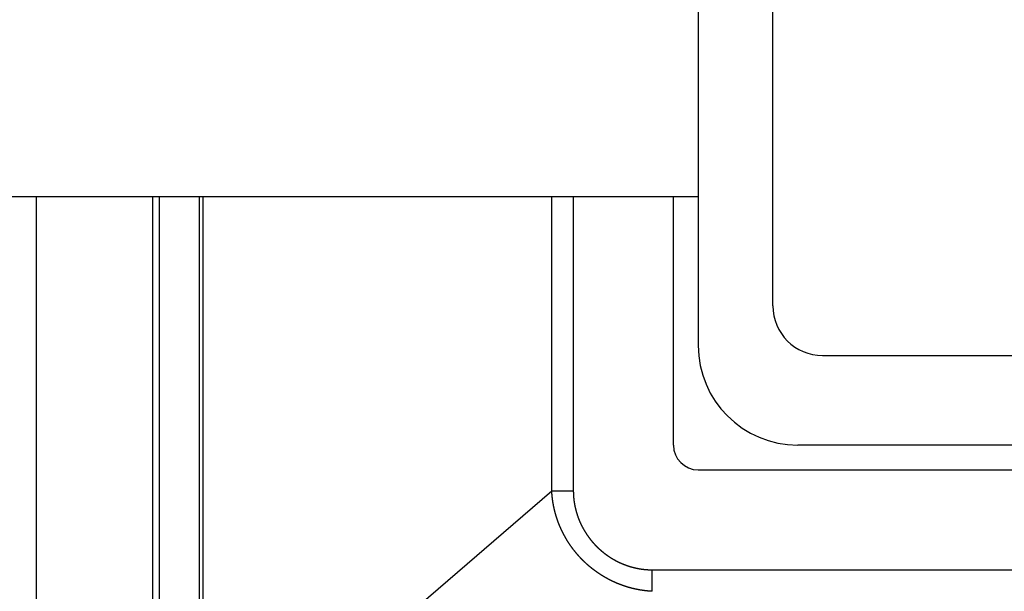
# Model space of a CAD drawing. Extents: x 361 to 811, y 1130 to 1428.
# Drawn here: x 735 to 742, y 1199 to 1203 of the extents above; entities that cross this region are included whole.
import ezdxf

# ---------------------------------------------------------------- set-up
doc = ezdxf.new("R2010")
doc.units = 0
doc.header["$LTSCALE"] = 3
doc.layers.add('レイヤ1_3', color=7, linetype='CONTINUOUS')

msp = doc.modelspace()

# ---------------------------------------------------------------- linework, layer by layer
at = {"layer": 'レイヤ1_3', "color": 0, "linetype": 'Continuous'}
for p, q in [((739.9337, 1216.4512), (739.9337, 1201.1178)), ((740.4337, 1201.3845), (740.4337, 1204.0604)), ((655.6004, 1202.1178), (739.9337, 1202.1178)), ((724.4337, 1202.1178), (739.9337, 1202.1178)), ((735.5004, 1197.0178), (735.5004, 1202.1178)), ((736.28, 1197.8401), (736.28, 1202.1178)), ((736.3226, 1202.1178), (736.3226, 1197.8401)), ((736.5915, 1198.1281), (736.5915, 1202.1178)), ((736.6132, 1202.1178), (736.6132, 1198.1281)), ((738.9523, 1200.1431), (738.9523, 1202.1178)), ((739.0966, 1202.1178), (739.0966, 1200.1431)), ((739.767, 1200.4512), (739.767, 1202.1178)), ((740.767, 1201.0512), (743.4862, 1201.0512)), ((755.9337, 1200.4512), (740.6004, 1200.4512)), ((739.9337, 1200.2845), (756.6004, 1200.2845)), ((736.6132, 1198.1281), (738.9523, 1200.1431)), ((738.9523, 1200.1431), (739.0966, 1200.1431)), ((739.6256, 1199.6141), (756.9085, 1199.6141)), ((739.6256, 1199.4697), (739.6256, 1199.6141))]:
    msp.add_line(p, q, dxfattribs=at)
for points in [[(739.6256, 1199.4697), (739.6242, 1199.4698), (739.6229, 1199.4699), (739.6215, 1199.4699), (739.6202, 1199.47), (739.6188, 1199.4701), (739.6175, 1199.4702), (739.6161, 1199.4703), (739.6147, 1199.4703), (739.6134, 1199.4704), (739.612, 1199.4705), (739.6107, 1199.4706), (739.6093, 1199.4707), (739.608, 1199.4708), (739.6066, 1199.4709), (739.6053, 1199.471), (739.6039, 1199.4711), (739.6025, 1199.4713), (739.6012, 1199.4714), (739.5998, 1199.4715), (739.5985, 1199.4716), (739.5971, 1199.4717), (739.5958, 1199.4719), (739.5944, 1199.472), (739.5931, 1199.4721), (739.5917, 1199.4723), (739.5903, 1199.4724), (739.589, 1199.4725), (739.5876, 1199.4727), (739.5863, 1199.4728), (739.5849, 1199.473), (739.5836, 1199.4731), (739.5822, 1199.4733), (739.5809, 1199.4734), (739.5795, 1199.4736), (739.5782, 1199.4737), (739.5768, 1199.4739), (739.5755, 1199.4741), (739.5741, 1199.4742), (739.5728, 1199.4744), (739.5714, 1199.4746), (739.5701, 1199.4748), (739.5687, 1199.4749), (739.5674, 1199.4751), (739.566, 1199.4753), (739.5647, 1199.4755), (739.5633, 1199.4757), (739.562, 1199.4759), (739.5606, 1199.4761), (739.5593, 1199.4763), (739.5579, 1199.4765), (739.5566, 1199.4767), (739.5552, 1199.4769), (739.5539, 1199.4771), (739.5525, 1199.4773), (739.5512, 1199.4775), (739.5498, 1199.4777), (739.5485, 1199.4779), (739.5471, 1199.4782), (739.5458, 1199.4784), (739.5444, 1199.4786), (739.5431, 1199.4788), (739.5418, 1199.4791), (739.5404, 1199.4793), (739.5391, 1199.4795), (739.5377, 1199.4798), (739.5364, 1199.48), (739.535, 1199.4803), (739.5337, 1199.4805), (739.5324, 1199.4808), (739.531, 1199.481), (739.5297, 1199.4813), (739.5283, 1199.4815), (739.527, 1199.4818), (739.5257, 1199.482), (739.5243, 1199.4823), (739.523, 1199.4826), (739.5217, 1199.4828), (739.5203, 1199.4831), (739.519, 1199.4834), (739.5177, 1199.4837), (739.5163, 1199.484), (739.515, 1199.4842), (739.5136, 1199.4845), (739.5123, 1199.4848), (739.511, 1199.4851), (739.5097, 1199.4854), (739.5083, 1199.4857), (739.507, 1199.486), (739.5057, 1199.4863), (739.5043, 1199.4866), (739.503, 1199.4869), (739.5017, 1199.4872), (739.5003, 1199.4875), (739.499, 1199.4878), (739.4977, 1199.4882), (739.4964, 1199.4885), (739.495, 1199.4888), (739.4937, 1199.4891), (739.4924, 1199.4895), (739.4911, 1199.4898), (739.4897, 1199.4901), (739.4884, 1199.4904), (739.4871, 1199.4908), (739.4858, 1199.4911), (739.4845, 1199.4915), (739.4831, 1199.4918), (739.4818, 1199.4922), (739.4805, 1199.4925), (739.4792, 1199.4929), (739.4779, 1199.4932), (739.4766, 1199.4936), (739.4752, 1199.4939), (739.4739, 1199.4943), (739.4726, 1199.4947), (739.4713, 1199.495), (739.47, 1199.4954), (739.4687, 1199.4958), (739.4674, 1199.4961), (739.4661, 1199.4965), (739.4648, 1199.4969), (739.4635, 1199.4973), (739.4621, 1199.4977), (739.4608, 1199.4981), (739.4595, 1199.4984), (739.4582, 1199.4988), (739.4569, 1199.4992), (739.4556, 1199.4996), (739.4543, 1199.5), (739.453, 1199.5004), (739.4517, 1199.5008), (739.4504, 1199.5012), (739.4491, 1199.5017), (739.4478, 1199.5021), (739.4465, 1199.5025), (739.4452, 1199.5029), (739.4439, 1199.5033), (739.4426, 1199.5037), (739.4414, 1199.5042), (739.4401, 1199.5046), (739.4388, 1199.505), (739.4375, 1199.5055), (739.4362, 1199.5059), (739.4349, 1199.5063), (739.4336, 1199.5068), (739.4323, 1199.5072), (739.431, 1199.5077), (739.4298, 1199.5081), (739.4285, 1199.5086), (739.4272, 1199.509), (739.4259, 1199.5095), (739.4246, 1199.5099), (739.4234, 1199.5104), (739.4221, 1199.5108), (739.4208, 1199.5113), (739.4195, 1199.5118), (739.4183, 1199.5122), (739.417, 1199.5127), (739.4157, 1199.5132), (739.4144, 1199.5137), (739.4132, 1199.5141), (739.4119, 1199.5146), (739.4106, 1199.5151), (739.4094, 1199.5156), (739.4081, 1199.5161), (739.4068, 1199.5166), (739.4056, 1199.5171), (739.4043, 1199.5176), (739.403, 1199.5181), (739.4018, 1199.5186), (739.4005, 1199.5191), (739.3993, 1199.5196), (739.398, 1199.5201), (739.3967, 1199.5206), (739.3955, 1199.5211), (739.3942, 1199.5216), (739.393, 1199.5221), (739.3917, 1199.5226), (739.3905, 1199.5232), (739.3892, 1199.5237), (739.388, 1199.5242), (739.3867, 1199.5247), (739.3855, 1199.5253), (739.3842, 1199.5258), (739.383, 1199.5263), (739.3818, 1199.5269), (739.3805, 1199.5274), (739.3793, 1199.528), (739.378, 1199.5285), (739.3768, 1199.5291), (739.3756, 1199.5296), (739.3743, 1199.5302), (739.3731, 1199.5307), (739.3719, 1199.5313), (739.3706, 1199.5318), (739.3694, 1199.5324), (739.3682, 1199.533), (739.367, 1199.5335), (739.3657, 1199.5341), (739.3645, 1199.5347), (739.3633, 1199.5353), (739.362, 1199.5358), (739.3608, 1199.5364), (739.3596, 1199.537), (739.3584, 1199.5376), (739.3572, 1199.5382), (739.3559, 1199.5388), (739.3547, 1199.5393), (739.3535, 1199.5399), (739.3523, 1199.5405), (739.3511, 1199.5411), (739.3499, 1199.5417), (739.3486, 1199.5423), (739.3474, 1199.5429), (739.3462, 1199.5436), (739.345, 1199.5442), (739.3438, 1199.5448), (739.3426, 1199.5454), (739.3414, 1199.546), (739.3402, 1199.5466), (739.339, 1199.5472), (739.3378, 1199.5479), (739.3366, 1199.5485), (739.3354, 1199.5491), (739.3342, 1199.5498), (739.333, 1199.5504), (739.3318, 1199.551), (739.3306, 1199.5517), (739.3294, 1199.5523), (739.3282, 1199.553), (739.327, 1199.5536), (739.3258, 1199.5542), (739.3246, 1199.5549), (739.3234, 1199.5555), (739.3222, 1199.5562), (739.321, 1199.5569), (739.3198, 1199.5575), (739.3187, 1199.5582), (739.3175, 1199.5588), (739.3163, 1199.5595), (739.3151, 1199.5602), (739.3139, 1199.5608), (739.3127, 1199.5615), (739.3116, 1199.5622), (739.3104, 1199.5629), (739.3092, 1199.5635), (739.308, 1199.5642), (739.3069, 1199.5649), (739.3057, 1199.5656), (739.3045, 1199.5663), (739.3033, 1199.567), (739.3022, 1199.5677), (739.301, 1199.5684), (739.2998, 1199.5691), (739.2987, 1199.5698), (739.2975, 1199.5705), (739.2963, 1199.5712), (739.2952, 1199.5719), (739.294, 1199.5726), (739.2929, 1199.5733), (739.2917, 1199.574), (739.2905, 1199.5747), (739.2894, 1199.5754), (739.2882, 1199.5761), (739.2871, 1199.5769), (739.2859, 1199.5776), (739.2848, 1199.5783), (739.2836, 1199.579), (739.2825, 1199.5798), (739.2813, 1199.5805), (739.2802, 1199.5812), (739.279, 1199.582), (739.2779, 1199.5827), (739.2768, 1199.5835), (739.2756, 1199.5842), (739.2745, 1199.5849), (739.2733, 1199.5857), (739.2722, 1199.5864), (739.2711, 1199.5872), (739.2699, 1199.5879), (739.2688, 1199.5887), (739.2677, 1199.5895), (739.2666, 1199.5902), (739.2654, 1199.591), (739.2643, 1199.5917), (739.2632, 1199.5925), (739.262, 1199.5933), (739.2609, 1199.594), (739.2598, 1199.5948), (739.2587, 1199.5956), (739.2576, 1199.5964), (739.2565, 1199.5971), (739.2553, 1199.5979), (739.2542, 1199.5987), (739.2531, 1199.5995), (739.252, 1199.6003), (739.2509, 1199.6011), (739.2498, 1199.6019), (739.2487, 1199.6027), (739.2476, 1199.6035), (739.2465, 1199.6043), (739.2454, 1199.605), (739.2443, 1199.6059), (739.2432, 1199.6067), (739.2421, 1199.6075), (739.241, 1199.6083), (739.2399, 1199.6091), (739.2388, 1199.6099), (739.2377, 1199.6107), (739.2366, 1199.6115), (739.2355, 1199.6123), (739.2344, 1199.6132), (739.2334, 1199.614), (739.2323, 1199.6148), (739.2312, 1199.6156), (739.2301, 1199.6165), (739.229, 1199.6173), (739.228, 1199.6181), (739.2269, 1199.6189), (739.2258, 1199.6198), (739.2247, 1199.6206), (739.2237, 1199.6215), (739.2226, 1199.6223), (739.2215, 1199.6231), (739.2205, 1199.624), (739.2194, 1199.6248), (739.2183, 1199.6257), (739.2173, 1199.6265), (739.2162, 1199.6274), (739.2152, 1199.6283), (739.2141, 1199.6291), (739.2131, 1199.63), (739.212, 1199.6308), (739.211, 1199.6317), (739.2099, 1199.6326), (739.2089, 1199.6334), (739.2078, 1199.6343), (739.2068, 1199.6352), (739.2057, 1199.636), (739.2047, 1199.6369), (739.2037, 1199.6378), (739.2026, 1199.6387), (739.2016, 1199.6396), (739.2005, 1199.6404), (739.1995, 1199.6413), (739.1985, 1199.6422), (739.1975, 1199.6431), (739.1964, 1199.644), (739.1954, 1199.6449), (739.1944, 1199.6458), (739.1934, 1199.6467), (739.1923, 1199.6476), (739.1913, 1199.6485), (739.1903, 1199.6494), (739.1893, 1199.6503), (739.1883, 1199.6512), (739.1873, 1199.6521), (739.1863, 1199.653), (739.1853, 1199.6539), (739.1843, 1199.6548), (739.1833, 1199.6557), (739.1822, 1199.6566), (739.1812, 1199.6576), (739.1803, 1199.6585), (739.1793, 1199.6594), (739.1783, 1199.6603), (739.1773, 1199.6613), (739.1763, 1199.6622), (739.1753, 1199.6631), (739.1743, 1199.664), (739.1733, 1199.665), (739.1723, 1199.6659), (739.1714, 1199.6669), (739.1704, 1199.6678), (739.1694, 1199.6687), (739.1684, 1199.6697), (739.1674, 1199.6706), (739.1665, 1199.6716), (739.1655, 1199.6725), (739.1645, 1199.6735), (739.1636, 1199.6744), (739.1626, 1199.6754), (739.1616, 1199.6763), (739.1607, 1199.6773), (739.1597, 1199.6782), (739.1588, 1199.6792), (739.1578, 1199.6802), (739.1569, 1199.6811), (739.1559, 1199.6821), (739.155, 1199.6831), (739.154, 1199.684), (739.1531, 1199.685), (739.1521, 1199.686), (739.1512, 1199.687), (739.1502, 1199.6879), (739.1493, 1199.6889), (739.1484, 1199.6899), (739.1474, 1199.6909), (739.1465, 1199.6919), (739.1456, 1199.6929), (739.1446, 1199.6939), (739.1437, 1199.6948), (739.1428, 1199.6958), (739.1418, 1199.6968), (739.1409, 1199.6978), (739.14, 1199.6988), (739.1391, 1199.6998), (739.1382, 1199.7008), (739.1372, 1199.7019), (739.1363, 1199.7029), (739.1354, 1199.7039), (739.1345, 1199.7049), (739.1336, 1199.7059), (739.1327, 1199.7069), (739.1318, 1199.7079), (739.1309, 1199.709), (739.13, 1199.71), (739.1291, 1199.711), (739.1282, 1199.712), (739.1273, 1199.7131), (739.1264, 1199.7141), (739.1255, 1199.7151), (739.1246, 1199.7162), (739.1237, 1199.7172), (739.1228, 1199.7182), (739.1219, 1199.7193), (739.121, 1199.7203), (739.1202, 1199.7213), (739.1193, 1199.7224), (739.1184, 1199.7234), (739.1175, 1199.7245), (739.1167, 1199.7255), (739.1158, 1199.7266), (739.1149, 1199.7276), (739.114, 1199.7287), (739.1132, 1199.7297), (739.1123, 1199.7308), (739.1114, 1199.7319), (739.1106, 1199.7329), (739.1097, 1199.734), (739.1089, 1199.735), (739.108, 1199.7361), (739.1072, 1199.7372), (739.1063, 1199.7382), (739.1055, 1199.7393), (739.1046, 1199.7404), (739.1038, 1199.7415), (739.1029, 1199.7425), (739.1021, 1199.7436), (739.1013, 1199.7447), (739.1004, 1199.7458), (739.0996, 1199.7468), (739.0987, 1199.7479), (739.0979, 1199.749), (739.0971, 1199.7501), (739.0963, 1199.7512), (739.0954, 1199.7523), (739.0946, 1199.7534), (739.0938, 1199.7545), (739.093, 1199.7555), (739.0922, 1199.7566), (739.0914, 1199.7577), (739.0905, 1199.7588), (739.0897, 1199.7599), (739.0889, 1199.761), (739.0881, 1199.7621), (739.0873, 1199.7632), (739.0865, 1199.7643), (739.0857, 1199.7654), (739.0849, 1199.7665), (739.0841, 1199.7677), (739.0833, 1199.7688), (739.0826, 1199.7699), (739.0818, 1199.771), (739.081, 1199.7721), (739.0802, 1199.7732), (739.0794, 1199.7743), (739.0786, 1199.7754), (739.0779, 1199.7766), (739.0771, 1199.7777), (739.0763, 1199.7788), (739.0756, 1199.7799), (739.0748, 1199.781), (739.074, 1199.7822), (739.0733, 1199.7833), (739.0725, 1199.7844), (739.0717, 1199.7855), (739.071, 1199.7867), (739.0702, 1199.7878), (739.0695, 1199.7889), (739.0687, 1199.7901), (739.068, 1199.7912), (739.0672, 1199.7923), (739.0665, 1199.7935), (739.0658, 1199.7946), (739.065, 1199.7957), (739.0643, 1199.7969), (739.0635, 1199.798), (739.0628, 1199.7992), (739.0621, 1199.8003), (739.0614, 1199.8015), (739.0606, 1199.8026), (739.0599, 1199.8038), (739.0592, 1199.8049), (739.0585, 1199.8061), (739.0578, 1199.8072), (739.057, 1199.8084), (739.0563, 1199.8095), (739.0556, 1199.8107), (739.0549, 1199.8118), (739.0542, 1199.813), (739.0535, 1199.8141), (739.0528, 1199.8153), (739.0521, 1199.8165), (739.0514, 1199.8176), (739.0507, 1199.8188), (739.05, 1199.82), (739.0493, 1199.8211), (739.0486, 1199.8223), (739.048, 1199.8235), (739.0473, 1199.8246), (739.0466, 1199.8258), (739.0459, 1199.827), (739.0452, 1199.8281), (739.0446, 1199.8293), (739.0439, 1199.8305), (739.0432, 1199.8317), (739.0425, 1199.8328), (739.0419, 1199.834), (739.0412, 1199.8352), (739.0406, 1199.8364), (739.0399, 1199.8376), (739.0392, 1199.8388), (739.0386, 1199.8399), (739.0379, 1199.8411), (739.0373, 1199.8423), (739.0366, 1199.8435), (739.036, 1199.8447), (739.0353, 1199.8459), (739.0347, 1199.8471), (739.0341, 1199.8483), (739.0334, 1199.8495), (739.0328, 1199.8507), (739.0322, 1199.8519), (739.0315, 1199.8531), (739.0309, 1199.8543), (739.0303, 1199.8555), (739.0297, 1199.8567), (739.029, 1199.8579), (739.0284, 1199.8591), (739.0278, 1199.8603), (739.0272, 1199.8615), (739.0266, 1199.8627), (739.026, 1199.8639), (739.0254, 1199.8652), (739.0247, 1199.8664), (739.0241, 1199.8676), (739.0235, 1199.8688), (739.0229, 1199.87), (739.0223, 1199.8712), (739.0218, 1199.8725), (739.0212, 1199.8737), (739.0206, 1199.8749), (739.02, 1199.8761), (739.0194, 1199.8774), (739.0188, 1199.8786), (739.0182, 1199.8798), (739.0177, 1199.881), (739.0171, 1199.8823), (739.0165, 1199.8835), (739.0159, 1199.8847), (739.0154, 1199.886), (739.0148, 1199.8872), (739.0142, 1199.8885), (739.0137, 1199.8897), (739.0131, 1199.8909), (739.0125, 1199.8922), (739.012, 1199.8934), (739.0114, 1199.8947), (739.0109, 1199.8959), (739.0103, 1199.8971), (739.0098, 1199.8984), (739.0092, 1199.8996), (739.0087, 1199.9009), (739.0082, 1199.9021), (739.0076, 1199.9034), (739.0071, 1199.9046), (739.0066, 1199.9059), (739.006, 1199.9071), (739.0055, 1199.9084), (739.005, 1199.9097), (739.0045, 1199.9109), (739.0039, 1199.9122), (739.0034, 1199.9134), (739.0029, 1199.9147), (739.0024, 1199.916), (739.0019, 1199.9172), (739.0014, 1199.9185), (739.0009, 1199.9197), (739.0004, 1199.921), (738.9999, 1199.9223), (738.9994, 1199.9235), (738.9989, 1199.9248), (738.9984, 1199.9261), (738.9979, 1199.9273), (738.9974, 1199.9286), (738.9969, 1199.9299), (738.9965, 1199.9312), (738.996, 1199.9324), (738.9955, 1199.9337), (738.995, 1199.935), (738.9946, 1199.9362), (738.9941, 1199.9375), (738.9936, 1199.9388), (738.9932, 1199.9401), (738.9927, 1199.9414), (738.9922, 1199.9426), (738.9918, 1199.9439), (738.9913, 1199.9452), (738.9909, 1199.9465), (738.9904, 1199.9478), (738.99, 1199.949), (738.9895, 1199.9503), (738.9891, 1199.9516), (738.9887, 1199.9529), (738.9882, 1199.9542), (738.9878, 1199.9555), (738.9874, 1199.9568), (738.9869, 1199.9581), (738.9865, 1199.9593), (738.9861, 1199.9606), (738.9857, 1199.9619), (738.9852, 1199.9632), (738.9848, 1199.9645), (738.9844, 1199.9658), (738.984, 1199.9671), (738.9836, 1199.9684), (738.9832, 1199.9697), (738.9828, 1199.971), (738.9824, 1199.9723), (738.982, 1199.9736), (738.9816, 1199.9749), (738.9812, 1199.9762), (738.9808, 1199.9775), (738.9804, 1199.9788), (738.98, 1199.9801), (738.9796, 1199.9814), (738.9793, 1199.9827), (738.9789, 1199.984), (738.9785, 1199.9853), (738.9781, 1199.9866), (738.9778, 1199.9879), (738.9774, 1199.9892), (738.977, 1199.9905), (738.9767, 1199.9919), (738.9763, 1199.9932), (738.9759, 1199.9945), (738.9756, 1199.9958), (738.9752, 1199.9971), (738.9749, 1199.9984), (738.9745, 1199.9997), (738.9742, 1200.001), (738.9738, 1200.0024), (738.9735, 1200.0037), (738.9732, 1200.005), (738.9728, 1200.0063), (738.9725, 1200.0076), (738.9722, 1200.0089), (738.9718, 1200.0103), (738.9715, 1200.0116), (738.9712, 1200.0129), (738.9709, 1200.0142), (738.9706, 1200.0155), (738.9702, 1200.0169), (738.9699, 1200.0182), (738.9696, 1200.0195), (738.9693, 1200.0208), (738.969, 1200.0221), (738.9687, 1200.0235), (738.9684, 1200.0248), (738.9681, 1200.0261), (738.9678, 1200.0274), (738.9675, 1200.0288), (738.9672, 1200.0301), (738.9669, 1200.0314), (738.9667, 1200.0328), (738.9664, 1200.0341), (738.9661, 1200.0354), (738.9658, 1200.0367), (738.9656, 1200.0381), (738.9653, 1200.0394), (738.965, 1200.0407), (738.9648, 1200.0421), (738.9645, 1200.0434), (738.9642, 1200.0447), (738.964, 1200.0461), (738.9637, 1200.0474), (738.9635, 1200.0487), (738.9632, 1200.0501), (738.963, 1200.0514), (738.9627, 1200.0527), (738.9625, 1200.0541), (738.9622, 1200.0554), (738.962, 1200.0567), (738.9618, 1200.0581), (738.9615, 1200.0594), (738.9613, 1200.0608), (738.9611, 1200.0621), (738.9609, 1200.0634), (738.9606, 1200.0648), (738.9604, 1200.0661), (738.9602, 1200.0675), (738.96, 1200.0688), (738.9598, 1200.0701), (738.9596, 1200.0715), (738.9594, 1200.0728), (738.9592, 1200.0742), (738.959, 1200.0755), (738.9588, 1200.0768), (738.9586, 1200.0782), (738.9584, 1200.0795), (738.9582, 1200.0809), (738.958, 1200.0822), (738.9578, 1200.0836), (738.9576, 1200.0849), (738.9574, 1200.0863), (738.9573, 1200.0876), (738.9571, 1200.089), (738.9569, 1200.0903), (738.9567, 1200.0917), (738.9566, 1200.093), (738.9564, 1200.0943), (738.9563, 1200.0957), (738.9561, 1200.097), (738.9559, 1200.0984), (738.9558, 1200.0997), (738.9556, 1200.1011), (738.9555, 1200.1024), (738.9553, 1200.1038), (738.9552, 1200.1051), (738.9551, 1200.1065), (738.9549, 1200.1078), (738.9548, 1200.1092), (738.9547, 1200.1105), (738.9545, 1200.1119), (738.9544, 1200.1132), (738.9543, 1200.1146), (738.9541, 1200.116), (738.954, 1200.1173), (738.9539, 1200.1187), (738.9538, 1200.12), (738.9537, 1200.1214), (738.9536, 1200.1227), (738.9535, 1200.1241), (738.9534, 1200.1254), (738.9533, 1200.1268), (738.9532, 1200.1281), (738.9531, 1200.1295), (738.953, 1200.1308), (738.9529, 1200.1322), (738.9528, 1200.1336), (738.9527, 1200.1349), (738.9526, 1200.1363), (738.9526, 1200.1376), (738.9525, 1200.139), (738.9524, 1200.1403), (738.9523, 1200.1417), (738.9523, 1200.1431)], [(739.0966, 1200.1431), (739.0966, 1200.1421), (739.0966, 1200.1412), (739.0966, 1200.1402), (739.0966, 1200.1393), (739.0966, 1200.1384), (739.0966, 1200.1374), (739.0966, 1200.1365), (739.0967, 1200.1356), (739.0967, 1200.1346), (739.0967, 1200.1337), (739.0967, 1200.1328), (739.0967, 1200.1318), (739.0968, 1200.1309), (739.0968, 1200.13), (739.0968, 1200.1291), (739.0968, 1200.1281), (739.0969, 1200.1272), (739.0969, 1200.1263), (739.0969, 1200.1253), (739.097, 1200.1244), (739.097, 1200.1235), (739.097, 1200.1225), (739.0971, 1200.1216), (739.0971, 1200.1207), (739.0972, 1200.1198), (739.0972, 1200.1188), (739.0972, 1200.1179), (739.0973, 1200.117), (739.0973, 1200.116), (739.0974, 1200.1151), (739.0974, 1200.1142), (739.0975, 1200.1133), (739.0976, 1200.1123), (739.0976, 1200.1114), (739.0977, 1200.1105), (739.0977, 1200.1096), (739.0978, 1200.1086), (739.0979, 1200.1077), (739.0979, 1200.1068), (739.098, 1200.1059), (739.0981, 1200.1049), (739.0981, 1200.104), (739.0982, 1200.1031), (739.0983, 1200.1022), (739.0984, 1200.1013), (739.0984, 1200.1003), (739.0985, 1200.0994), (739.0986, 1200.0985), (739.0987, 1200.0976), (739.0988, 1200.0966), (739.0989, 1200.0957), (739.0989, 1200.0948), (739.099, 1200.0939), (739.0991, 1200.093), (739.0992, 1200.092), (739.0993, 1200.0911), (739.0994, 1200.0902), (739.0995, 1200.0893), (739.0996, 1200.0884), (739.0997, 1200.0875), (739.0998, 1200.0865), (739.0999, 1200.0856), (739.1, 1200.0847), (739.1001, 1200.0838), (739.1002, 1200.0829), (739.1004, 1200.082), (739.1005, 1200.081), (739.1006, 1200.0801), (739.1007, 1200.0792), (739.1008, 1200.0783), (739.1009, 1200.0774), (739.1011, 1200.0765), (739.1012, 1200.0755), (739.1013, 1200.0746), (739.1014, 1200.0737), (739.1016, 1200.0728), (739.1017, 1200.0719), (739.1018, 1200.071), (739.1019, 1200.0701), (739.1021, 1200.0692), (739.1022, 1200.0682), (739.1024, 1200.0673), (739.1025, 1200.0664), (739.1026, 1200.0655), (739.1028, 1200.0646), (739.1029, 1200.0637), (739.1031, 1200.0628), (739.1032, 1200.0619), (739.1034, 1200.061), (739.1035, 1200.06), (739.1037, 1200.0591), (739.1038, 1200.0582), (739.104, 1200.0573), (739.1041, 1200.0564), (739.1043, 1200.0555), (739.1044, 1200.0546), (739.1046, 1200.0537), (739.1048, 1200.0528), (739.1049, 1200.0519), (739.1051, 1200.051), (739.1053, 1200.0501), (739.1054, 1200.0492), (739.1056, 1200.0482), (739.1058, 1200.0473), (739.106, 1200.0464), (739.1061, 1200.0455), (739.1063, 1200.0446), (739.1065, 1200.0437), (739.1067, 1200.0428), (739.1068, 1200.0419), (739.107, 1200.041), (739.1072, 1200.0401), (739.1074, 1200.0392), (739.1076, 1200.0383), (739.1078, 1200.0374), (739.108, 1200.0365), (739.1082, 1200.0356), (739.1084, 1200.0347), (739.1086, 1200.0338), (739.1087, 1200.0329), (739.1089, 1200.032), (739.1091, 1200.0311), (739.1094, 1200.0302), (739.1096, 1200.0293), (739.1098, 1200.0284), (739.11, 1200.0275), (739.1102, 1200.0266), (739.1104, 1200.0257), (739.1106, 1200.0248), (739.1108, 1200.0239), (739.111, 1200.023), (739.1112, 1200.0221), (739.1115, 1200.0212), (739.1117, 1200.0203), (739.1119, 1200.0194), (739.1121, 1200.0185), (739.1124, 1200.0176), (739.1126, 1200.0167), (739.1128, 1200.0158), (739.113, 1200.0149), (739.1133, 1200.014), (739.1135, 1200.0131), (739.1137, 1200.0122), (739.114, 1200.0113), (739.1142, 1200.0104), (739.1145, 1200.0095), (739.1147, 1200.0086), (739.1149, 1200.0077), (739.1152, 1200.0068), (739.1154, 1200.0059), (739.1157, 1200.005), (739.1159, 1200.0041), (739.1162, 1200.0032), (739.1164, 1200.0023), (739.1167, 1200.0014), (739.1169, 1200.0005), (739.1172, 1199.9996), (739.1175, 1199.9987), (739.1177, 1199.9979), (739.118, 1199.997), (739.1182, 1199.9961), (739.1185, 1199.9952), (739.1188, 1199.9943), (739.1191, 1199.9934), (739.1193, 1199.9925), (739.1196, 1199.9916), (739.1199, 1199.9907), (739.1201, 1199.9898), (739.1204, 1199.989), (739.1207, 1199.9881), (739.121, 1199.9872), (739.1213, 1199.9863), (739.1215, 1199.9854), (739.1218, 1199.9845), (739.1221, 1199.9836), (739.1224, 1199.9827), (739.1227, 1199.9819), (739.123, 1199.981), (739.1233, 1199.9801), (739.1236, 1199.9792), (739.1239, 1199.9783), (739.1242, 1199.9775), (739.1245, 1199.9766), (739.1248, 1199.9757), (739.1251, 1199.9748), (739.1254, 1199.9739), (739.1257, 1199.9731), (739.126, 1199.9722), (739.1263, 1199.9713), (739.1266, 1199.9704), (739.1269, 1199.9695), (739.1272, 1199.9687), (739.1275, 1199.9678), (739.1278, 1199.9669), (739.1282, 1199.966), (739.1285, 1199.9652), (739.1288, 1199.9643), (739.1291, 1199.9634), (739.1294, 1199.9626), (739.1298, 1199.9617), (739.1301, 1199.9608), (739.1304, 1199.9599), (739.1307, 1199.9591), (739.1311, 1199.9582), (739.1314, 1199.9573), (739.1317, 1199.9565), (739.1321, 1199.9556), (739.1324, 1199.9547), (739.1328, 1199.9539), (739.1331, 1199.953), (739.1334, 1199.9521), (739.1338, 1199.9513), (739.1341, 1199.9504), (739.1345, 1199.9496), (739.1348, 1199.9487), (739.1352, 1199.9478), (739.1355, 1199.947), (739.1359, 1199.9461), (739.1362, 1199.9453), (739.1366, 1199.9444), (739.1369, 1199.9435), (739.1373, 1199.9427), (739.1377, 1199.9418), (739.138, 1199.941), (739.1384, 1199.9401), (739.1387, 1199.9393), (739.1391, 1199.9384), (739.1395, 1199.9376), (739.1398, 1199.9367), (739.1402, 1199.9359), (739.1406, 1199.935), (739.141, 1199.9342), (739.1413, 1199.9333), (739.1417, 1199.9325), (739.1421, 1199.9316), (739.1425, 1199.9308), (739.1429, 1199.93), (739.1432, 1199.9291), (739.1436, 1199.9283), (739.144, 1199.9274), (739.1444, 1199.9266), (739.1448, 1199.9258), (739.1452, 1199.9249), (739.1456, 1199.9241), (739.1459, 1199.9232), (739.1463, 1199.9224), (739.1467, 1199.9216), (739.1471, 1199.9207), (739.1475, 1199.9199), (739.1479, 1199.9191), (739.1483, 1199.9182), (739.1487, 1199.9174), (739.1491, 1199.9166), (739.1495, 1199.9157), (739.1499, 1199.9149), (739.1503, 1199.9141), (739.1508, 1199.9133), (739.1512, 1199.9124), (739.1516, 1199.9116), (739.152, 1199.9108), (739.1524, 1199.91), (739.1528, 1199.9091), (739.1532, 1199.9083), (739.1537, 1199.9075), (739.1541, 1199.9067), (739.1545, 1199.9058), (739.1549, 1199.905), (739.1553, 1199.9042), (739.1558, 1199.9034), (739.1562, 1199.9026), (739.1566, 1199.9017), (739.1571, 1199.9009), (739.1575, 1199.9001), (739.1579, 1199.8993), (739.1583, 1199.8985), (739.1588, 1199.8977), (739.1592, 1199.8969), (739.1597, 1199.896), (739.1601, 1199.8952), (739.1605, 1199.8944), (739.161, 1199.8936), (739.1614, 1199.8928), (739.1619, 1199.892), (739.1623, 1199.8912), (739.1628, 1199.8904), (739.1632, 1199.8896), (739.1637, 1199.8888), (739.1641, 1199.888), (739.1646, 1199.8872), (739.165, 1199.8864), (739.1655, 1199.8856), (739.1659, 1199.8848), (739.1664, 1199.884), (739.1669, 1199.8832), (739.1673, 1199.8824), (739.1678, 1199.8816), (739.1682, 1199.8808), (739.1687, 1199.88), (739.1692, 1199.8792), (739.1696, 1199.8784), (739.1701, 1199.8776), (739.1706, 1199.8768), (739.1711, 1199.876), (739.1715, 1199.8752), (739.172, 1199.8744), (739.1725, 1199.8736), (739.173, 1199.8728), (739.1734, 1199.8721), (739.1739, 1199.8713), (739.1744, 1199.8705), (739.1749, 1199.8697), (739.1754, 1199.8689), (739.1759, 1199.8681), (739.1763, 1199.8673), (739.1768, 1199.8666), (739.1773, 1199.8658), (739.1778, 1199.865), (739.1783, 1199.8642), (739.1788, 1199.8634), (739.1793, 1199.8626), (739.1798, 1199.8619), (739.1803, 1199.8611), (739.1808, 1199.8603), (739.1813, 1199.8595), (739.1818, 1199.8588), (739.1823, 1199.858), (739.1828, 1199.8572), (739.1833, 1199.8564), (739.1838, 1199.8557), (739.1843, 1199.8549), (739.1848, 1199.8541), (739.1853, 1199.8533), (739.1859, 1199.8526), (739.1864, 1199.8518), (739.1869, 1199.851), (739.1874, 1199.8503), (739.1879, 1199.8495), (739.1884, 1199.8487), (739.189, 1199.848), (739.1895, 1199.8472), (739.19, 1199.8464), (739.1905, 1199.8457), (739.1911, 1199.8449), (739.1916, 1199.8441), (739.1921, 1199.8434), (739.1927, 1199.8426), (739.1932, 1199.8419), (739.1937, 1199.8411), (739.1943, 1199.8403), (739.1948, 1199.8396), (739.1953, 1199.8388), (739.1959, 1199.8381), (739.1964, 1199.8373), (739.197, 1199.8366), (739.1975, 1199.8358), (739.198, 1199.8351), (739.1986, 1199.8343), (739.1991, 1199.8336), (739.1997, 1199.8328), (739.2002, 1199.8321), (739.2008, 1199.8313), (739.2013, 1199.8306), (739.2019, 1199.8298), (739.2024, 1199.8291), (739.203, 1199.8283), (739.2036, 1199.8276), (739.2041, 1199.8268), (739.2047, 1199.8261), (739.2052, 1199.8254), (739.2058, 1199.8246), (739.2064, 1199.8239), (739.2069, 1199.8231), (739.2075, 1199.8224), (739.2081, 1199.8217), (739.2086, 1199.8209), (739.2092, 1199.8202), (739.2098, 1199.8195), (739.2103, 1199.8187), (739.2109, 1199.818), (739.2115, 1199.8173), (739.2121, 1199.8165), (739.2127, 1199.8158), (739.2132, 1199.8151), (739.2138, 1199.8144), (739.2144, 1199.8136), (739.215, 1199.8129), (739.2156, 1199.8122), (739.2161, 1199.8115), (739.2167, 1199.8107), (739.2173, 1199.81), (739.2179, 1199.8093), (739.2185, 1199.8086), (739.2191, 1199.8079), (739.2197, 1199.8071), (739.2203, 1199.8064), (739.2209, 1199.8057), (739.2215, 1199.805), (739.2221, 1199.8043), (739.2227, 1199.8036), (739.2233, 1199.8029), (739.2239, 1199.8022), (739.2245, 1199.8014), (739.2251, 1199.8007), (739.2257, 1199.8), (739.2263, 1199.7993), (739.2269, 1199.7986), (739.2275, 1199.7979), (739.2281, 1199.7972), (739.2287, 1199.7965), (739.2293, 1199.7958), (739.2299, 1199.7951), (739.2305, 1199.7944), (739.2312, 1199.7937), (739.2318, 1199.793), (739.2324, 1199.7923), (739.233, 1199.7917), (739.2336, 1199.791), (739.2343, 1199.7903), (739.2349, 1199.7896), (739.2355, 1199.7889), (739.2361, 1199.7882), (739.2367, 1199.7875), (739.2374, 1199.7868), (739.238, 1199.7862), (739.2386, 1199.7855), (739.2393, 1199.7848), (739.2399, 1199.7841), (739.2405, 1199.7834), (739.2411, 1199.7828), (739.2418, 1199.7821), (739.2424, 1199.7814), (739.2431, 1199.7807), (739.2437, 1199.7801), (739.2443, 1199.7794), (739.245, 1199.7787), (739.2456, 1199.7781), (739.2462, 1199.7774), (739.2469, 1199.7767), (739.2475, 1199.7761), (739.2482, 1199.7754), (739.2488, 1199.7747), (739.2495, 1199.7741), (739.2501, 1199.7734), (739.2508, 1199.7728), (739.2514, 1199.7721), (739.2521, 1199.7715), (739.2527, 1199.7708), (739.2534, 1199.7702), (739.254, 1199.7695), (739.2547, 1199.7689), (739.2553, 1199.7682), (739.256, 1199.7676), (739.2566, 1199.7669), (739.2573, 1199.7663), (739.258, 1199.7656), (739.2586, 1199.765), (739.2593, 1199.7643), (739.2599, 1199.7637), (739.2606, 1199.7631), (739.2613, 1199.7624), (739.2619, 1199.7618), (739.2626, 1199.7611), (739.2633, 1199.7605), (739.2639, 1199.7599), (739.2646, 1199.7592), (739.2653, 1199.7586), (739.266, 1199.758), (739.2666, 1199.7573), (739.2673, 1199.7567), (739.268, 1199.7561), (739.2687, 1199.7555), (739.2694, 1199.7548), (739.27, 1199.7542), (739.2707, 1199.7536), (739.2714, 1199.753), (739.2721, 1199.7523), (739.2728, 1199.7517), (739.2735, 1199.7511), (739.2741, 1199.7505), (739.2748, 1199.7499), (739.2755, 1199.7493), (739.2762, 1199.7486), (739.2769, 1199.748), (739.2776, 1199.7474), (739.2783, 1199.7468), (739.279, 1199.7462), (739.2797, 1199.7456), (739.2804, 1199.745), (739.2811, 1199.7444), (739.2818, 1199.7438), (739.2825, 1199.7432), (739.2832, 1199.7426), (739.2839, 1199.742), (739.2846, 1199.7414), (739.2853, 1199.7408), (739.286, 1199.7402), (739.2867, 1199.7396), (739.2874, 1199.739), (739.2881, 1199.7384), (739.2888, 1199.7378), (739.2896, 1199.7372), (739.2903, 1199.7366), (739.291, 1199.736), (739.2917, 1199.7354), (739.2924, 1199.7349), (739.2931, 1199.7343), (739.2938, 1199.7337), (739.2946, 1199.7331), (739.2953, 1199.7325), (739.296, 1199.7319), (739.2967, 1199.7314), (739.2974, 1199.7308), (739.2982, 1199.7302), (739.2989, 1199.7296), (739.2996, 1199.7291), (739.3004, 1199.7285), (739.3011, 1199.7279), (739.3018, 1199.7273), (739.3025, 1199.7268), (739.3033, 1199.7262), (739.304, 1199.7256), (739.3047, 1199.7251), (739.3055, 1199.7245), (739.3062, 1199.7239), (739.3069, 1199.7234), (739.3077, 1199.7228), (739.3084, 1199.7223), (739.3092, 1199.7217), (739.3099, 1199.7211), (739.3106, 1199.7206), (739.3114, 1199.72), (739.3121, 1199.7195), (739.3129, 1199.7189), (739.3136, 1199.7184), (739.3143, 1199.7178), (739.3151, 1199.7173), (739.3158, 1199.7167), (739.3166, 1199.7162), (739.3173, 1199.7156), (739.3181, 1199.7151), (739.3188, 1199.7145), (739.3196, 1199.714), (739.3203, 1199.7135), (739.3211, 1199.7129), (739.3219, 1199.7124), (739.3226, 1199.7119), (739.3234, 1199.7113), (739.3241, 1199.7108), (739.3249, 1199.7103), (739.3256, 1199.7097), (739.3264, 1199.7092), (739.3272, 1199.7087), (739.3279, 1199.7081), (739.3287, 1199.7076), (739.3295, 1199.7071), (739.3302, 1199.7066), (739.331, 1199.706), (739.3317, 1199.7055), (739.3325, 1199.705), (739.3333, 1199.7045), (739.3341, 1199.704), (739.3348, 1199.7035), (739.3356, 1199.7029), (739.3364, 1199.7024), (739.3371, 1199.7019), (739.3379, 1199.7014), (739.3387, 1199.7009), (739.3395, 1199.7004), (739.3402, 1199.6999), (739.341, 1199.6994), (739.3418, 1199.6989), (739.3426, 1199.6984), (739.3434, 1199.6979), (739.3441, 1199.6974), (739.3449, 1199.6969), (739.3457, 1199.6964), (739.3465, 1199.6959), (739.3473, 1199.6954), (739.348, 1199.6949), (739.3488, 1199.6944), (739.3496, 1199.6939), (739.3504, 1199.6934), (739.3512, 1199.6929), (739.352, 1199.6925), (739.3528, 1199.692), (739.3536, 1199.6915), (739.3543, 1199.691), (739.3551, 1199.6905), (739.3559, 1199.69), (739.3567, 1199.6896), (739.3575, 1199.6891), (739.3583, 1199.6886), (739.3591, 1199.6881), (739.3599, 1199.6877), (739.3607, 1199.6872), (739.3615, 1199.6867), (739.3623, 1199.6863), (739.3631, 1199.6858), (739.3639, 1199.6853), (739.3647, 1199.6849), (739.3655, 1199.6844), (739.3663, 1199.6839), (739.3671, 1199.6835), (739.3679, 1199.683), (739.3687, 1199.6826), (739.3695, 1199.6821), (739.3703, 1199.6817), (739.3711, 1199.6812), (739.3719, 1199.6808), (739.3727, 1199.6803), (739.3736, 1199.6799), (739.3744, 1199.6794), (739.3752, 1199.679), (739.376, 1199.6785), (739.3768, 1199.6781), (739.3776, 1199.6776), (739.3784, 1199.6772), (739.3792, 1199.6768), (739.38, 1199.6763), (739.3809, 1199.6759), (739.3817, 1199.6754), (739.3825, 1199.675), (739.3833, 1199.6746), (739.3841, 1199.6741), (739.385, 1199.6737), (739.3858, 1199.6733), (739.3866, 1199.6729), (739.3874, 1199.6724), (739.3882, 1199.672), (739.3891, 1199.6716), (739.3899, 1199.6712), (739.3907, 1199.6708), (739.3915, 1199.6703), (739.3923, 1199.6699), (739.3932, 1199.6695), (739.394, 1199.6691), (739.3948, 1199.6687), (739.3957, 1199.6683), (739.3965, 1199.6679), (739.3973, 1199.6675), (739.3981, 1199.6671), (739.399, 1199.6666), (739.3998, 1199.6662), (739.4006, 1199.6658), (739.4015, 1199.6654), (739.4023, 1199.665), (739.4031, 1199.6646), (739.404, 1199.6643), (739.4048, 1199.6639), (739.4056, 1199.6635), (739.4065, 1199.6631), (739.4073, 1199.6627), (739.4081, 1199.6623), (739.409, 1199.6619), (739.4098, 1199.6615), (739.4107, 1199.6611), (739.4115, 1199.6608), (739.4123, 1199.6604), (739.4132, 1199.66), (739.414, 1199.6596), (739.4149, 1199.6592), (739.4157, 1199.6589), (739.4165, 1199.6585), (739.4174, 1199.6581), (739.4182, 1199.6578), (739.4191, 1199.6574), (739.4199, 1199.657), (739.4208, 1199.6567), (739.4216, 1199.6563), (739.4224, 1199.6559), (739.4233, 1199.6556), (739.4241, 1199.6552), (739.425, 1199.6549), (739.4258, 1199.6545), (739.4267, 1199.6541), (739.4275, 1199.6538), (739.4284, 1199.6534), (739.4292, 1199.6531), (739.4301, 1199.6527), (739.4309, 1199.6524), (739.4318, 1199.652), (739.4327, 1199.6517), (739.4335, 1199.6514), (739.4344, 1199.651), (739.4352, 1199.6507), (739.4361, 1199.6503), (739.4369, 1199.65), (739.4378, 1199.6497), (739.4387, 1199.6493), (739.4395, 1199.649), (739.4404, 1199.6487), (739.4412, 1199.6483), (739.4421, 1199.648), (739.443, 1199.6477), (739.4438, 1199.6474), (739.4447, 1199.647), (739.4456, 1199.6467), (739.4464, 1199.6464), (739.4473, 1199.6461), (739.4482, 1199.6457), (739.449, 1199.6454), (739.4499, 1199.6451), (739.4508, 1199.6448), (739.4516, 1199.6445), (739.4525, 1199.6442), (739.4534, 1199.6439), (739.4542, 1199.6436), (739.4551, 1199.6433), (739.456, 1199.643), (739.4568, 1199.6427), (739.4577, 1199.6424), (739.4586, 1199.6421), (739.4595, 1199.6418), (739.4603, 1199.6415), (739.4612, 1199.6412), (739.4621, 1199.6409), (739.463, 1199.6406), (739.4639, 1199.6403), (739.4647, 1199.64), (739.4656, 1199.6397), (739.4665, 1199.6394), (739.4674, 1199.6391), (739.4682, 1199.6389), (739.4691, 1199.6386), (739.47, 1199.6383), (739.4709, 1199.638), (739.4718, 1199.6377), (739.4727, 1199.6375), (739.4735, 1199.6372), (739.4744, 1199.6369), (739.4753, 1199.6366), (739.4762, 1199.6364), (739.4771, 1199.6361), (739.478, 1199.6358), (739.4789, 1199.6356), (739.4797, 1199.6353), (739.4806, 1199.6351), (739.4815, 1199.6348), (739.4824, 1199.6345), (739.4833, 1199.6343), (739.4842, 1199.634), (739.4851, 1199.6338), (739.486, 1199.6335), (739.4869, 1199.6333), (739.4878, 1199.633), (739.4886, 1199.6328), (739.4895, 1199.6325), (739.4904, 1199.6323), (739.4913, 1199.632), (739.4922, 1199.6318), (739.4931, 1199.6316), (739.494, 1199.6313), (739.4949, 1199.6311), (739.4958, 1199.6309), (739.4967, 1199.6306), (739.4976, 1199.6304), (739.4985, 1199.6302), (739.4994, 1199.6299), (739.5003, 1199.6297), (739.5012, 1199.6295), (739.5021, 1199.6293), (739.503, 1199.629), (739.5039, 1199.6288), (739.5048, 1199.6286), (739.5057, 1199.6284), (739.5066, 1199.6282), (739.5075, 1199.6279), (739.5084, 1199.6277), (739.5093, 1199.6275), (739.5102, 1199.6273), (739.5111, 1199.6271), (739.512, 1199.6269), (739.5129, 1199.6267), (739.5138, 1199.6265), (739.5147, 1199.6263), (739.5156, 1199.6261), (739.5165, 1199.6259), (739.5175, 1199.6257), (739.5184, 1199.6255), (739.5193, 1199.6253), (739.5202, 1199.6251), (739.5211, 1199.6249), (739.522, 1199.6247), (739.5229, 1199.6245), (739.5238, 1199.6244), (739.5247, 1199.6242), (739.5256, 1199.624), (739.5265, 1199.6238), (739.5275, 1199.6236), (739.5284, 1199.6235), (739.5293, 1199.6233), (739.5302, 1199.6231), (739.5311, 1199.6229), (739.532, 1199.6228), (739.5329, 1199.6226), (739.5338, 1199.6224), (739.5348, 1199.6223), (739.5357, 1199.6221), (739.5366, 1199.6219), (739.5375, 1199.6218), (739.5384, 1199.6216), (739.5393, 1199.6215), (739.5403, 1199.6213), (739.5412, 1199.6211), (739.5421, 1199.621), (739.543, 1199.6208), (739.5439, 1199.6207), (739.5448, 1199.6205), (739.5458, 1199.6204), (739.5467, 1199.6202), (739.5476, 1199.6201), (739.5485, 1199.62), (739.5494, 1199.6198), (739.5504, 1199.6197), (739.5513, 1199.6195), (739.5522, 1199.6194), (739.5531, 1199.6193), (739.554, 1199.6191), (739.555, 1199.619), (739.5559, 1199.6189), (739.5568, 1199.6188), (739.5577, 1199.6186), (739.5586, 1199.6185), (739.5596, 1199.6184), (739.5605, 1199.6183), (739.5614, 1199.6182), (739.5623, 1199.618), (739.5633, 1199.6179), (739.5642, 1199.6178), (739.5651, 1199.6177), (739.566, 1199.6176), (739.567, 1199.6175), (739.5679, 1199.6174), (739.5688, 1199.6173), (739.5697, 1199.6172), (739.5707, 1199.6171), (739.5716, 1199.617), (739.5725, 1199.6169), (739.5734, 1199.6168), (739.5744, 1199.6167), (739.5753, 1199.6166), (739.5762, 1199.6165), (739.5772, 1199.6164), (739.5781, 1199.6163), (739.579, 1199.6162), (739.5799, 1199.6161), (739.5809, 1199.616), (739.5818, 1199.616), (739.5827, 1199.6159), (739.5836, 1199.6158), (739.5846, 1199.6157), (739.5855, 1199.6157), (739.5864, 1199.6156), (739.5874, 1199.6155), (739.5883, 1199.6154), (739.5892, 1199.6154), (739.5902, 1199.6153), (739.5911, 1199.6152), (739.592, 1199.6152), (739.5929, 1199.6151), (739.5939, 1199.6151), (739.5948, 1199.615), (739.5957, 1199.6149), (739.5967, 1199.6149), (739.5976, 1199.6148), (739.5985, 1199.6148), (739.5995, 1199.6147), (739.6004, 1199.6147), (739.6013, 1199.6146), (739.6023, 1199.6146), (739.6032, 1199.6146), (739.6041, 1199.6145), (739.6051, 1199.6145), (739.606, 1199.6144), (739.6069, 1199.6144), (739.6079, 1199.6144), (739.6088, 1199.6143), (739.6097, 1199.6143), (739.6107, 1199.6143), (739.6116, 1199.6143), (739.6125, 1199.6142), (739.6135, 1199.6142), (739.6144, 1199.6142), (739.6153, 1199.6142), (739.6163, 1199.6141), (739.6172, 1199.6141), (739.6181, 1199.6141), (739.6191, 1199.6141), (739.62, 1199.6141), (739.6209, 1199.6141), (739.6219, 1199.6141), (739.6228, 1199.6141), (739.6237, 1199.6141), (739.6247, 1199.6141), (739.6256, 1199.6141)]]:
    msp.add_lwpolyline(points, dxfattribs=at)
for centre, radius in [((740.767, 1201.3845), 0.3333), ((740.6004, 1201.1178), 0.6667), ((739.9337, 1200.4512), 0.1667)]:
    msp.add_arc(centre, radius, 180, 270, dxfattribs=at)

doc.saveas('drawing.dxf')
